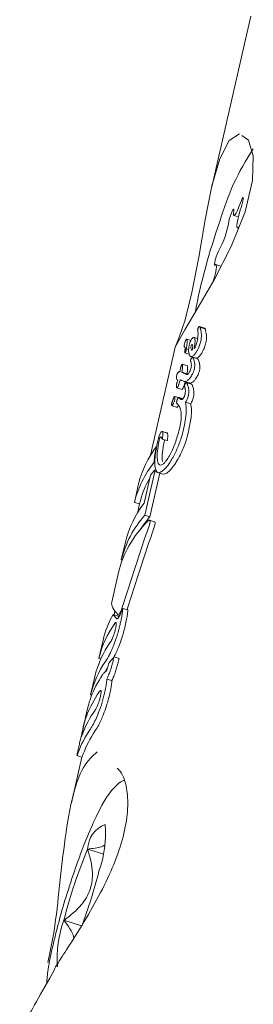
# Model space of a CAD drawing. Units: millimetres. Extents: x -6297 to 6553, y -4603 to 4461.
# Drawn here: x -3559 to -3551, y -512 to -474 of the extents above; entities that cross this region are included whole.
import ezdxf

# ---------------------------------------------------------------- set-up
doc = ezdxf.new("R2010")
doc.units = ezdxf.units.MM
doc.header["$LTSCALE"] = 1000
doc.layers.add('1 EQUIPMENT', color=7, linetype='Continuous', lineweight=18)

# ---------------------------------------------------------------- blocks, each defined once
blk = doc.blocks.new('GI 28-2001 BLOCK')
at = {"layer": '1 EQUIPMENT'}
for p, q in [((-3550.684, -473.978), (-3552.165, -480.489)), ((-3550.767, -478.708), (-3551.019, -478.535)), ((-3551.323, -481.586), (-3551.154, -481.639)), ((-3551.148, -482.03), (-3551.162, -482.038)), ((-3551.196, -482.057), (-3551.14, -482.074)), ((-3551.814, -483.516), (-3552.009, -483.455)), ((-3552.435, -485.878), (-3552.628, -485.817)), ((-3552.61, -485.848), (-3552.61, -485.849)), ((-3552.61, -485.848), (-3552.416, -485.909)), ((-3552.961, -486.351), (-3553.118, -486.302)), ((-3552.702, -486.276), (-3552.839, -486.233)), ((-3552.712, -486.336), (-3552.713, -486.341)), ((-3553.544, -486.554), (-3554.491, -490.718)), ((-3553.21, -486.597), (-3553.191, -486.602)), ((-3553.201, -486.597), (-3553.202, -486.597)), ((-3553.201, -486.597), (-3553.191, -486.6)), ((-3553.188, -486.82), (-3553.031, -486.869)), ((-3553.129, -486.662), (-3553.044, -486.689)), ((-3553.09, -487.314), (-3553.281, -487.254)), ((-3552.958, -486.964), (-3552.766, -487.024)), ((-3552.705, -487.051), (-3552.898, -486.991)), ((-3553.304, -487.56), (-3553.303, -487.555)), ((-3553.304, -487.56), (-3553.113, -487.62)), ((-3553.23, -487.598), (-3553.096, -487.64)), ((-3553.174, -487.622), (-3553.173, -487.622)), ((-3553.174, -487.622), (-3553.114, -487.64)), ((-3553.173, -487.622), (-3553.115, -487.64)), ((-3553.111, -487.615), (-3553.113, -487.62)), ((-3553.486, -487.843), (-3553.457, -487.852)), ((-3553.485, -487.843), (-3553.457, -487.852)), ((-3553.371, -487.853), (-3553.311, -487.872)), ((-3553.334, -487.865), (-3553.316, -487.87)), ((-3553.223, -487.908), (-3553.03, -487.968)), ((-3552.934, -488.02), (-3553.127, -487.959)), ((-3553.494, -488.154), (-3553.303, -488.214)), ((-3553.433, -488.525), (-3553.575, -488.48)), ((-3553.261, -488.566), (-3553.413, -488.518)), ((-3553.389, -488.545), (-3553.386, -488.549)), ((-3553.386, -488.549), (-3553.277, -488.583)), ((-3553.161, -488.7), (-3552.966, -488.761)), ((-3553.682, -488.838), (-3553.491, -488.898)), ((-3553.381, -488.893), (-3553.379, -488.896)), ((-3553.375, -488.894), (-3553.379, -488.896)), ((-3553.864, -489.874), (-3554.054, -489.815)), ((-3553.859, -489.877), (-3554.049, -489.817)), ((-3554.049, -490.109), (-3553.858, -490.169)), ((-3554.705, -493.009), (-3554.327, -491.345)), ((-3554.138, -491.409), (-3554.515, -493.068)), ((-3554.34, -491.295), (-3554.255, -491.322)), ((-3554.327, -491.345), (-3554.221, -491.378)), ((-3554.213, -491.386), (-3554.021, -491.446)), ((-3554.493, -491.485), (-3554.736, -492.555)), ((-3554.946, -491.819), (-3555.106, -492.521)), ((-3555.106, -492.521), (-3554.915, -492.581)), ((-3554.915, -492.581), (-3554.995, -492.934)), ((-3554.705, -493.009), (-3554.515, -493.068)), ((-3554.338, -493.26), (-3554.53, -493.2)), ((-3555.45, -494.036), (-3555.606, -494.719)), ((-3555.606, -494.719), (-3555.575, -494.728)), ((-3555.713, -495.191), (-3555.971, -496.325)), ((-3555.846, -496.675), (-3555.876, -496.808)), ((-3555.546, -496.564), (-3555.356, -496.624)), ((-3555.383, -496.595), (-3555.39, -496.613)), ((-3555.916, -496.796), (-3555.727, -496.855)), ((-3555.723, -496.813), (-3555.663, -496.832)), ((-3556.302, -497.781), (-3556.459, -498.47)), ((-3556.459, -498.47), (-3556.387, -498.493)), ((-3555.9, -498.487), (-3555.882, -498.411)), ((-3555.882, -498.411), (-3555.692, -498.47)), ((-3555.692, -498.47), (-3555.709, -498.546)), ((-3556.083, -498.647), (-3556.09, -498.681)), ((-3556.619, -499.172), (-3556.776, -499.865)), ((-3556.155, -499.257), (-3555.964, -499.317)), ((-3556.776, -499.865), (-3556.734, -499.878)), ((-3557.112, -501.342), (-3557.152, -501.515)), ((-3557.11, -502.232), (-3557.507, -503.982)), ((-3557.293, -502.174), (-3557.103, -502.234)), ((-3556.303, -505.926), (-3556.887, -505.742)), ((-3557.118, -508.667), (-3557.793, -508.455))]:
    blk.add_line(p, q, dxfattribs=at)
at = {"layer": '1 EQUIPMENT', "flags": 128}
for points in [[(-3551.104, -478.476), (-3551.499, -478.726), (-3551.859, -479.42), (-3552.156, -480.452), (-3552.41, -481.746), (-3552.655, -483.178), (-3552.917, -484.516), (-3553.183, -485.562), (-3553.416, -486.263), (-3553.547, -486.583), (-3553.485, -486.464), (-3553.187, -485.937), (-3552.696, -485.104), (-3552.079, -484.031), (-3551.43, -482.768), (-3550.896, -481.442), (-3550.611, -480.251), (-3550.586, -479.314), (-3550.767, -478.708), (-3550.767, -478.708)], [(-3551.038, -481.245), (-3551.004, -481.135), (-3550.978, -481.033), (-3550.964, -480.952), (-3550.964, -480.905), (-3550.978, -480.899), (-3551.004, -480.934), (-3551.038, -481.006), (-3551.076, -481.104)], [(-3551.076, -481.104), (-3551.133, -481.259), (-3551.19, -481.392), (-3551.241, -481.496), (-3551.284, -481.562), (-3551.317, -481.587), (-3551.336, -481.569), (-3551.341, -481.509), (-3551.331, -481.412)], [(-3551.162, -482.038), (-3551.193, -482.058), (-3551.21, -482.034), (-3551.213, -481.969), (-3551.202, -481.868), (-3551.176, -481.735), (-3551.139, -481.58), (-3551.092, -481.413), (-3551.038, -481.245)], [(-3551.331, -481.412), (-3551.327, -481.354), (-3551.338, -481.337), (-3551.361, -481.361), (-3551.393, -481.423), (-3551.43, -481.514), (-3551.466, -481.622), (-3551.497, -481.729), (-3551.516, -481.821)], [(-3551.896, -482.923), (-3551.926, -482.975), (-3551.962, -483.06), (-3551.999, -483.164), (-3552.032, -483.273), (-3552.054, -483.371), (-3552.064, -483.443), (-3552.06, -483.479), (-3552.043, -483.474)], [(-3552.043, -483.474), (-3552.012, -483.454), (-3551.994, -483.478), (-3551.991, -483.542), (-3552.003, -483.644), (-3552.028, -483.777), (-3552.066, -483.931), (-3552.109, -484.086)], [(-3556.154, -498.859), (-3556.208, -498.952), (-3556.225, -498.984)]]:
    blk.add_lwpolyline(points, dxfattribs=at)
at = {"layer": '1 EQUIPMENT'}
for centre, radius, start, end in [((-3542.351, -484.479), 9.872, 146.596, 164.3432), ((-3529.577, -489.736), 23.646, 160.4271, 169.1764), ((-3554.994, -481.238), 3.527, 331.4634, 350.4767), ((-3551.134, -492.747), 3.924, 143.3551, 166.3217), ((-3551.257, -493.463), 3.962, 141.4753, 166.2444), ((-3550.793, -494.304), 4.651, 139.6924, 142.6976), ((-3551.245, -493.447), 3.771, 150.0076, 166.7242), ((-3551.617, -494.972), 3.946, 142.2324, 166.277), ((-3551.69, -495.689), 4.034, 138.3634, 166.0888), ((-3551.174, -495.99), 4.438, 138.831, 146.9042), ((-3552.601, -498.665), 3.805, 150.5842, 166.5689), ((-3552.673, -499.385), 3.895, 144.8464, 166.4228), ((-3552.833, -500.087), 3.895, 144.8464, 166.4228), ((-3552.339, -501.619), 4.78, 137.8479, 141.5641), ((-3553.004, -500.774), 3.88, 145.6879, 166.4498), ((-3553.034, -501.348), 3.981, 145.6603, 159.6856), ((-3553.181, -502.048), 3.993, 144.8035, 160.0513), ((-3553.34, -502.746), 3.993, 144.8035, 160.0513), ((-3553.512, -503.429), 3.977, 145.7687, 159.8053), ((-3553.373, -503.46), 3.919, 145.707, 159.9478), ((-3555.866, -505.766), 1.021, 110.1857, 178.6812), ((-3560.589, -505.129), 4.383, 340.6006, 4.2109), ((-3539.066, -513.2), 19.318, 157.2927, 165.7826), ((-3576.313, -501.501), 20.498, 339.5288, 345.6389), ((-3553.659, -509.911), 4.383, 160.6006, 184.2109), ((-3558.005, -510.327), 0.141, 139.0001, 183.5995)]:
    blk.add_arc(centre, radius, start, end, dxfattribs=at)
for centre, major_axis, ratio, start_param, end_param in [((-3540.331, -491.567), (13.573, -4.332), 0.030831, 3.467914, 3.481074), ((-3540.396, -491.855), (13.575, -4.325), 0.027799, 3.460243, 3.47363), ((-3540.043, -490.299), (12.947, -6.509), 0.545915, 3.645803, 3.649088), ((-3540.043, -490.299), (12.765, -6.417), 0.545915, 3.648903, 3.652237), ((-3540.469, -492.176), (13.424, -4.952), 0.257169, 3.49922, 3.528614), ((-3541.054, -494.748), (13.18, -5.815), 0.450279, 3.48828, 3.494841), ((-3541.874, -498.354), (13.838, -3.168), 0.503364, 2.834958, 3.142324), ((-3543.283, -504.548), (11.628, 41.825), 0.323895, 1.39217, 1.468617), ((-3543.283, -504.548), (11.465, 41.236), 0.323895, 1.389747, 1.467305), ((-3542.444, -500.858), (13.521, -4.554), 0.122375, 3.154022, 3.374219), ((-3542.481, -501.023), (13.521, -4.554), 0.122377, 3.303638, 3.367567), ((-3542.481, -501.023), (13.331, -4.49), 0.122377, 3.303539, 3.318282)]:
    blk.add_ellipse(centre, major_axis=major_axis, ratio=ratio, start_param=start_param, end_param=end_param, dxfattribs=at)
for points, knots in [([(-3552.697, -485.98), (-3552.694, -486.009), (-3552.686, -486.071), (-3552.684, -486.184), (-3552.702, -486.285), (-3552.712, -486.336)], [0, 0, 0, 0, 0.310302, 0.647183, 1, 1, 1, 1]), ([(-3552.699, -485.917), (-3552.7, -485.923), (-3552.703, -485.94), (-3552.7, -485.958), (-3552.698, -485.973), (-3552.697, -485.98)], [0, 0, 0, 0, 0.229028, 0.612637, 1, 1, 1, 1]), ([(-3552.68, -485.865), (-3552.683, -485.87), (-3552.689, -485.882), (-3552.695, -485.9), (-3552.698, -485.912), (-3552.699, -485.917)], [0, 0, 0, 0, 0.3010253, 0.7042169, 1, 1, 1, 1]), ([(-3552.649, -485.824), (-3552.652, -485.827), (-3552.659, -485.834), (-3552.67, -485.847), (-3552.677, -485.86), (-3552.68, -485.865)], [0, 0, 0, 0, 0.316872, 0.720069, 1, 1, 1, 1]), ([(-3552.61, -485.849), (-3552.611, -485.842), (-3552.616, -485.825), (-3552.628, -485.814), (-3552.641, -485.818), (-3552.647, -485.823), (-3552.649, -485.824)], [0, 0, 0, 0, 0.2965644, 0.7259966, 0.9401008, 1, 1, 1, 1]), ([(-3552.598, -485.895), (-3552.599, -485.891), (-3552.601, -485.883), (-3552.605, -485.868), (-3552.608, -485.856), (-3552.61, -485.848)], [0, 0, 0, 0, 0.2572586, 0.5145178, 1, 1, 1, 1]), ([(-3552.564, -486.074), (-3552.567, -486.053), (-3552.572, -486.009), (-3552.584, -485.95), (-3552.593, -485.913), (-3552.598, -485.895)], [0, 0, 0, 0, 0.326626, 0.662919, 1, 1, 1, 1]), ([(-3552.584, -486.371), (-3552.576, -486.331), (-3552.561, -486.262), (-3552.554, -486.159), (-3552.56, -486.107), (-3552.564, -486.074)], [0, 0, 0, 0, 0.3384576, 0.5803367, 1, 1, 1, 1]), ([(-3552.435, -485.88), (-3552.433, -485.88), (-3552.423, -485.882), (-3552.419, -485.898), (-3552.416, -485.909)], [0, 0, 0, 0, 0.2497087, 1, 1, 1, 1]), ([(-3552.416, -485.909), (-3552.415, -485.913), (-3552.414, -485.921), (-3552.41, -485.937), (-3552.407, -485.948), (-3552.405, -485.956)], [0, 0, 0, 0, 0.2572, 0.5144, 1, 1, 1, 1]), ([(-3552.405, -485.956), (-3552.4, -485.973), (-3552.39, -486.009), (-3552.378, -486.069), (-3552.373, -486.113), (-3552.37, -486.135)], [0, 0, 0, 0, 0.326482, 0.66276, 1, 1, 1, 1]), ([(-3552.37, -486.135), (-3552.366, -486.161), (-3552.358, -486.226), (-3552.367, -486.332), (-3552.385, -486.411), (-3552.389, -486.432)], [0, 0, 0, 0, 0.337759, 0.824279, 1, 1, 1, 1]), ([(-3553.208, -486.488), (-3553.212, -486.511), (-3553.22, -486.548), (-3553.221, -486.584), (-3553.214, -486.597), (-3553.206, -486.597), (-3553.202, -486.597)], [0, 0, 0, 0, 0.367707, 0.584572, 0.802456, 1, 1, 1, 1]), ([(-3553.175, -486.385), (-3553.179, -486.395), (-3553.187, -486.414), (-3553.198, -486.449), (-3553.204, -486.473), (-3553.208, -486.488)], [0, 0, 0, 0, 0.278836, 0.53999, 1, 1, 1, 1]), ([(-3553.137, -486.312), (-3553.14, -486.316), (-3553.148, -486.327), (-3553.162, -486.353), (-3553.171, -486.374), (-3553.175, -486.385)], [0, 0, 0, 0, 0.278311, 0.630494, 1, 1, 1, 1]), ([(-3553.129, -486.662), (-3553.124, -486.624), (-3553.114, -486.55), (-3553.105, -486.454), (-3553.101, -486.373), (-3553.104, -486.322), (-3553.115, -486.301), (-3553.125, -486.3), (-3553.134, -486.309), (-3553.137, -486.312)], [0, 0, 0, 0, 0.22791, 0.455796, 0.628975, 0.815272, 0.890179, 0.965949, 1, 1, 1, 1]), ([(-3553.024, -486.516), (-3553.032, -486.561), (-3553.047, -486.65), (-3553.047, -486.768), (-3553.035, -486.83), (-3553.028, -486.867)], [0, 0, 0, 0, 0.294816, 0.583652, 1, 1, 1, 1]), ([(-3552.97, -486.367), (-3552.976, -486.38), (-3552.992, -486.414), (-3553.011, -486.467), (-3553.02, -486.502), (-3553.024, -486.516)], [0, 0, 0, 0, 0.268961, 0.701937, 1, 1, 1, 1]), ([(-3552.899, -486.26), (-3552.905, -486.267), (-3552.921, -486.283), (-3552.946, -486.32), (-3552.963, -486.353), (-3552.97, -486.367)], [0, 0, 0, 0, 0.258812, 0.685463, 1, 1, 1, 1]), ([(-3552.931, -486.518), (-3552.931, -486.518), (-3552.934, -486.522), (-3552.939, -486.528), (-3552.944, -486.535), (-3552.948, -486.542), (-3552.95, -486.546), (-3552.952, -486.554), (-3552.956, -486.578), (-3552.962, -486.627), (-3552.954, -486.687), (-3552.932, -486.716), (-3552.911, -486.722), (-3552.907, -486.723)], [0, 0, 0, 0, 0.008627, 0.04303, 0.069274, 0.080489, 0.091823, 0.101746, 0.137912, 0.284022, 0.525604, 0.90447, 1, 1, 1, 1]), ([(-3552.907, -486.723), (-3552.902, -486.687), (-3552.891, -486.616), (-3552.888, -486.543), (-3552.898, -486.51), (-3552.911, -486.503), (-3552.924, -486.513), (-3552.931, -486.518)], [0, 0, 0, 0, 0.326189, 0.654599, 0.775466, 0.897533, 1, 1, 1, 1]), ([(-3552.832, -486.665), (-3552.821, -486.59), (-3552.8, -486.44), (-3552.799, -486.288), (-3552.829, -486.23), (-3552.862, -486.229), (-3552.889, -486.252), (-3552.899, -486.26)], [0, 0, 0, 0, 0.3275406, 0.6581991, 0.7861677, 0.9152078, 1, 1, 1, 1]), ([(-3552.713, -486.341), (-3552.72, -486.37), (-3552.735, -486.436), (-3552.765, -486.529), (-3552.8, -486.612), (-3552.822, -486.648), (-3552.832, -486.665)], [0, 0, 0, 0, 0.277636, 0.637638, 0.826593, 1, 1, 1, 1]), ([(-3552.723, -486.737), (-3552.706, -486.704), (-3552.664, -486.622), (-3552.615, -486.493), (-3552.593, -486.409), (-3552.584, -486.371)], [0, 0, 0, 0, 0.276217, 0.681152, 1, 1, 1, 1]), ([(-3552.389, -486.432), (-3552.397, -486.464), (-3552.418, -486.548), (-3552.466, -486.677), (-3552.511, -486.764), (-3552.529, -486.798)], [0, 0, 0, 0, 0.275098, 0.713908, 1, 1, 1, 1]), ([(-3553.201, -486.597), (-3553.197, -486.597), (-3553.187, -486.596), (-3553.178, -486.615), (-3553.178, -486.65), (-3553.18, -486.677), (-3553.181, -486.684)], [0, 0, 0, 0, 0.2024406, 0.4731296, 0.8596145, 1, 1, 1, 1]), ([(-3553.189, -486.756), (-3553.19, -486.766), (-3553.192, -486.786), (-3553.193, -486.808), (-3553.19, -486.819), (-3553.186, -486.821), (-3553.181, -486.817), (-3553.179, -486.815)], [0, 0, 0, 0, 0.3010199, 0.6120019, 0.7479169, 0.8852992, 1, 1, 1, 1]), ([(-3553.181, -486.684), (-3553.182, -486.69), (-3553.183, -486.702), (-3553.186, -486.726), (-3553.188, -486.744), (-3553.189, -486.756)], [0, 0, 0, 0, 0.25, 0.5, 1, 1, 1, 1]), ([(-3553.179, -486.815), (-3553.178, -486.813), (-3553.174, -486.809), (-3553.167, -486.797), (-3553.163, -486.787), (-3553.16, -486.781)], [0, 0, 0, 0, 0.248602, 0.566484, 1, 1, 1, 1]), ([(-3553.16, -486.781), (-3553.158, -486.776), (-3553.154, -486.766), (-3553.146, -486.743), (-3553.142, -486.726), (-3553.139, -486.714)], [0, 0, 0, 0, 0.190515, 0.440825, 1, 1, 1, 1]), ([(-3553.139, -486.714), (-3553.138, -486.708), (-3553.136, -486.697), (-3553.132, -486.68), (-3553.13, -486.668), (-3553.129, -486.662)], [0, 0, 0, 0, 0.3035, 0.606978, 1, 1, 1, 1]), ([(-3553.028, -486.867), (-3553.02, -486.889), (-3552.999, -486.946), (-3552.95, -486.985), (-3552.889, -486.947), (-3552.87, -486.934)], [0, 0, 0, 0, 0.293215, 0.76886, 1, 1, 1, 1]), ([(-3552.87, -486.934), (-3552.858, -486.923), (-3552.826, -486.893), (-3552.774, -486.825), (-3552.739, -486.763), (-3552.723, -486.737)], [0, 0, 0, 0, 0.257826, 0.684758, 1, 1, 1, 1]), ([(-3552.529, -486.798), (-3552.542, -486.819), (-3552.575, -486.877), (-3552.627, -486.948), (-3552.662, -486.981), (-3552.676, -486.994)], [0, 0, 0, 0, 0.257457, 0.697425, 1, 1, 1, 1]), ([(-3553.291, -487.259), (-3553.294, -487.263), (-3553.301, -487.271), (-3553.312, -487.287), (-3553.319, -487.301), (-3553.322, -487.307)], [0, 0, 0, 0, 0.324842, 0.7476377, 1, 1, 1, 1]), ([(-3553.303, -487.555), (-3553.294, -487.508), (-3553.279, -487.426), (-3553.271, -487.325), (-3553.275, -487.281), (-3553.277, -487.258)], [0, 0, 0, 0, 0.395972, 0.693412, 1, 1, 1, 1]), ([(-3553.277, -487.258), (-3553.278, -487.257), (-3553.28, -487.253), (-3553.284, -487.253), (-3553.289, -487.258), (-3553.291, -487.259)], [0, 0, 0, 0, 0.284433, 0.725437, 1, 1, 1, 1]), ([(-3552.97, -487.102), (-3552.971, -487.107), (-3552.974, -487.125), (-3552.969, -487.143), (-3552.965, -487.157), (-3552.963, -487.164)], [0, 0, 0, 0, 0.1738683, 0.56772, 1, 1, 1, 1]), ([(-3552.948, -487.043), (-3552.95, -487.048), (-3552.957, -487.061), (-3552.965, -487.082), (-3552.969, -487.096), (-3552.97, -487.102)], [0, 0, 0, 0, 0.259599, 0.682163, 1, 1, 1, 1]), ([(-3552.963, -487.164), (-3552.957, -487.182), (-3552.947, -487.217), (-3552.938, -487.275), (-3552.939, -487.329), (-3552.945, -487.363), (-3552.947, -487.372)], [0, 0, 0, 0, 0.3429938, 0.6612265, 0.9165874, 1, 1, 1, 1]), ([(-3552.914, -486.996), (-3552.916, -486.999), (-3552.924, -487.006), (-3552.936, -487.022), (-3552.945, -487.037), (-3552.948, -487.043)], [0, 0, 0, 0, 0.262714, 0.70953, 1, 1, 1, 1]), ([(-3552.88, -487.01), (-3552.883, -487.005), (-3552.888, -486.997), (-3552.896, -486.991), (-3552.904, -486.989), (-3552.911, -486.994), (-3552.914, -486.996)], [0, 0, 0, 0, 0.380383, 0.616537, 0.854132, 1, 1, 1, 1]), ([(-3552.824, -487.428), (-3552.819, -487.386), (-3552.805, -487.283), (-3552.823, -487.179), (-3552.846, -487.08), (-3552.868, -487.033), (-3552.88, -487.01)], [0, 0, 0, 0, 0.209749, 0.507648, 0.752701, 1, 1, 1, 1]), ([(-3552.676, -486.994), (-3552.697, -487.009), (-3552.733, -487.034), (-3552.754, -487.022), (-3552.763, -487.017)], [0, 0, 0, 0, 0.582159, 1, 1, 1, 1]), ([(-3552.705, -487.053), (-3552.703, -487.053), (-3552.695, -487.055), (-3552.69, -487.064), (-3552.686, -487.07)], [0, 0, 0, 0, 0.278339, 1, 1, 1, 1]), ([(-3552.686, -487.07), (-3552.669, -487.114), (-3552.634, -487.201), (-3552.607, -487.339), (-3552.625, -487.458), (-3552.629, -487.489)], [0, 0, 0, 0, 0.424506, 0.848888, 1, 1, 1, 1]), ([(-3553.495, -487.675), (-3553.499, -487.699), (-3553.509, -487.765), (-3553.506, -487.827), (-3553.49, -487.839), (-3553.485, -487.843)], [0, 0, 0, 0, 0.289382, 0.773519, 1, 1, 1, 1]), ([(-3553.479, -487.627), (-3553.481, -487.631), (-3553.485, -487.642), (-3553.491, -487.659), (-3553.494, -487.67), (-3553.495, -487.675)], [0, 0, 0, 0, 0.260196, 0.673986, 1, 1, 1, 1]), ([(-3553.444, -487.572), (-3553.447, -487.575), (-3553.453, -487.582), (-3553.463, -487.596), (-3553.472, -487.612), (-3553.478, -487.624), (-3553.479, -487.627)], [0, 0, 0, 0, 0.271815, 0.525216, 0.867632, 1, 1, 1, 1]), ([(-3553.375, -487.532), (-3553.381, -487.533), (-3553.394, -487.533), (-3553.416, -487.543), (-3553.435, -487.562), (-3553.444, -487.572)], [0, 0, 0, 0, 0.309417, 0.648721, 1, 1, 1, 1]), ([(-3553.355, -487.432), (-3553.357, -487.443), (-3553.361, -487.465), (-3553.368, -487.498), (-3553.373, -487.521), (-3553.375, -487.532)], [0, 0, 0, 0, 0.323634, 0.661801, 1, 1, 1, 1]), ([(-3553.34, -487.36), (-3553.341, -487.367), (-3553.345, -487.382), (-3553.35, -487.406), (-3553.353, -487.422), (-3553.355, -487.432)], [0, 0, 0, 0, 0.2916096, 0.5831608, 1, 1, 1, 1]), ([(-3553.322, -487.307), (-3553.324, -487.312), (-3553.33, -487.325), (-3553.336, -487.343), (-3553.339, -487.355), (-3553.34, -487.36)], [0, 0, 0, 0, 0.30383, 0.713116, 1, 1, 1, 1]), ([(-3553.283, -487.57), (-3553.285, -487.569), (-3553.289, -487.568), (-3553.296, -487.564), (-3553.301, -487.562), (-3553.304, -487.56)], [0, 0, 0, 0, 0.266172, 0.532345, 1, 1, 1, 1]), ([(-3553.23, -487.598), (-3553.235, -487.595), (-3553.244, -487.589), (-3553.261, -487.58), (-3553.275, -487.574), (-3553.283, -487.57)], [0, 0, 0, 0, 0.2595037, 0.5190005, 1, 1, 1, 1]), ([(-3553.077, -487.633), (-3553.085, -487.636), (-3553.109, -487.647), (-3553.14, -487.639), (-3553.162, -487.628), (-3553.173, -487.622)], [0, 0, 0, 0, 0.188257, 0.591426, 1, 1, 1, 1]), ([(-3553.113, -487.62), (-3553.111, -487.621), (-3553.107, -487.623), (-3553.1, -487.626), (-3553.095, -487.629), (-3553.092, -487.63)], [0, 0, 0, 0, 0.266113, 0.532223, 1, 1, 1, 1]), ([(-3553.086, -487.318), (-3553.084, -487.337), (-3553.079, -487.382), (-3553.087, -487.484), (-3553.103, -487.571), (-3553.111, -487.615)], [0, 0, 0, 0, 0.2641638, 0.6259501, 1, 1, 1, 1]), ([(-3553.09, -487.314), (-3553.09, -487.314), (-3553.088, -487.314), (-3553.087, -487.316), (-3553.086, -487.318)], [0, 0, 0, 0, 0.185368, 1, 1, 1, 1]), ([(-3553.008, -487.542), (-3553.015, -487.554), (-3553.031, -487.581), (-3553.055, -487.612), (-3553.07, -487.626), (-3553.077, -487.633)], [0, 0, 0, 0, 0.288109, 0.688769, 1, 1, 1, 1]), ([(-3553.069, -487.859), (-3553.056, -487.847), (-3553.021, -487.816), (-3552.967, -487.749), (-3552.931, -487.688), (-3552.918, -487.664)], [0, 0, 0, 0, 0.274299, 0.728506, 1, 1, 1, 1]), ([(-3552.947, -487.372), (-3552.951, -487.388), (-3552.961, -487.429), (-3552.982, -487.489), (-3553.002, -487.529), (-3553.008, -487.542)], [0, 0, 0, 0, 0.296358, 0.767901, 1, 1, 1, 1]), ([(-3552.918, -487.664), (-3552.907, -487.644), (-3552.879, -487.59), (-3552.845, -487.507), (-3552.83, -487.451), (-3552.824, -487.428)], [0, 0, 0, 0, 0.267484, 0.696174, 1, 1, 1, 1]), ([(-3552.629, -487.489), (-3552.635, -487.509), (-3552.648, -487.562), (-3552.681, -487.645), (-3552.711, -487.702), (-3552.723, -487.725)], [0, 0, 0, 0, 0.267593, 0.690397, 1, 1, 1, 1]), ([(-3553.502, -488.008), (-3553.505, -488.027), (-3553.513, -488.082), (-3553.509, -488.128), (-3553.499, -488.153), (-3553.491, -488.157), (-3553.483, -488.15), (-3553.48, -488.148)], [0, 0, 0, 0, 0.227797, 0.674699, 0.806506, 0.939678, 1, 1, 1, 1]), ([(-3553.47, -487.898), (-3553.476, -487.917), (-3553.484, -487.945), (-3553.495, -487.982), (-3553.5, -487.999), (-3553.502, -488.008)], [0, 0, 0, 0, 0.499554, 0.749433, 1, 1, 1, 1]), ([(-3553.485, -487.843), (-3553.484, -487.843), (-3553.481, -487.843), (-3553.475, -487.844), (-3553.465, -487.845), (-3553.458, -487.845), (-3553.455, -487.846)], [0, 0, 0, 0, 0.062486, 0.311061, 0.65553, 1, 1, 1, 1]), ([(-3553.48, -488.148), (-3553.475, -488.142), (-3553.465, -488.131), (-3553.448, -488.103), (-3553.431, -488.065), (-3553.4, -487.978), (-3553.384, -487.908), (-3553.371, -487.853)], [0, 0, 0, 0, 0.1075375, 0.2162601, 0.3094338, 0.4607576, 1, 1, 1, 1]), ([(-3553.455, -487.846), (-3553.456, -487.85), (-3553.459, -487.859), (-3553.464, -487.877), (-3553.468, -487.89), (-3553.47, -487.898)], [0, 0, 0, 0, 0.2594191, 0.5188382, 1, 1, 1, 1]), ([(-3553.371, -487.853), (-3553.368, -487.854), (-3553.362, -487.855), (-3553.352, -487.858), (-3553.345, -487.861), (-3553.341, -487.862)], [0, 0, 0, 0, 0.288645, 0.577288, 1, 1, 1, 1]), ([(-3553.341, -487.862), (-3553.339, -487.863), (-3553.335, -487.864), (-3553.33, -487.866), (-3553.327, -487.866), (-3553.325, -487.866)], [0, 0, 0, 0, 0.389652, 0.694677, 1, 1, 1, 1]), ([(-3553.18, -487.913), (-3553.188, -487.948), (-3553.203, -488.008), (-3553.225, -488.083), (-3553.244, -488.134), (-3553.259, -488.166), (-3553.275, -488.191), (-3553.284, -488.202), (-3553.289, -488.208)], [0, 0, 0, 0, 0.345334, 0.591965, 0.703475, 0.798457, 0.893719, 1, 1, 1, 1]), ([(-3553.269, -487.89), (-3553.252, -487.897), (-3553.221, -487.911), (-3553.164, -487.92), (-3553.109, -487.892), (-3553.073, -487.863), (-3553.069, -487.859)], [0, 0, 0, 0, 0.329229, 0.60551, 0.952921, 1, 1, 1, 1]), ([(-3553.18, -488.012), (-3553.183, -488.018), (-3553.189, -488.03), (-3553.196, -488.048), (-3553.198, -488.06), (-3553.2, -488.065)], [0, 0, 0, 0, 0.30391, 0.709425, 1, 1, 1, 1]), ([(-3553.145, -487.966), (-3553.148, -487.969), (-3553.157, -487.977), (-3553.169, -487.992), (-3553.178, -488.007), (-3553.18, -488.012)], [0, 0, 0, 0, 0.292342, 0.749812, 1, 1, 1, 1]), ([(-3553.095, -488.015), (-3553.1, -488.001), (-3553.108, -487.979), (-3553.121, -487.961), (-3553.132, -487.957), (-3553.141, -487.963), (-3553.145, -487.966)], [0, 0, 0, 0, 0.476072, 0.723991, 0.877063, 1, 1, 1, 1]), ([(-3553.055, -488.442), (-3553.046, -488.386), (-3553.03, -488.282), (-3553.048, -488.155), (-3553.071, -488.088), (-3553.085, -488.046)], [0, 0, 0, 0, 0.310734, 0.566622, 1, 1, 1, 1]), ([(-3552.876, -487.92), (-3552.905, -487.941), (-3552.958, -487.979), (-3553.004, -487.977), (-3553.024, -487.969), (-3553.029, -487.967)], [0, 0, 0, 0, 0.470112, 0.851906, 1, 1, 1, 1]), ([(-3552.935, -488.022), (-3552.932, -488.023), (-3552.915, -488.029), (-3552.908, -488.055), (-3552.902, -488.076)], [0, 0, 0, 0, 0.178804, 1, 1, 1, 1]), ([(-3552.723, -487.725), (-3552.737, -487.749), (-3552.772, -487.807), (-3552.825, -487.874), (-3552.86, -487.906), (-3552.876, -487.92)], [0, 0, 0, 0, 0.275292, 0.685392, 1, 1, 1, 1]), ([(-3553.289, -488.208), (-3553.293, -488.211), (-3553.299, -488.216), (-3553.302, -488.214), (-3553.303, -488.213)], [0, 0, 0, 0, 0.66251, 1, 1, 1, 1]), ([(-3553.179, -488.39), (-3553.181, -488.401), (-3553.189, -488.43), (-3553.203, -488.472), (-3553.217, -488.5), (-3553.222, -488.51)], [0, 0, 0, 0, 0.298583, 0.749097, 1, 1, 1, 1]), ([(-3553.2, -488.065), (-3553.201, -488.071), (-3553.204, -488.087), (-3553.201, -488.102), (-3553.198, -488.111), (-3553.196, -488.115)], [0, 0, 0, 0, 0.258788, 0.629798, 1, 1, 1, 1]), ([(-3553.196, -488.115), (-3553.194, -488.12), (-3553.191, -488.13), (-3553.186, -488.146), (-3553.184, -488.158), (-3553.182, -488.163)], [0, 0, 0, 0, 0.334356, 0.667051, 1, 1, 1, 1]), ([(-3553.182, -488.163), (-3553.178, -488.182), (-3553.17, -488.219), (-3553.162, -488.287), (-3553.173, -488.355), (-3553.179, -488.39)], [0, 0, 0, 0, 0.314386, 0.646734, 1, 1, 1, 1]), ([(-3552.891, -488.107), (-3552.881, -488.136), (-3552.859, -488.198), (-3552.839, -488.307), (-3552.843, -488.418), (-3552.857, -488.488), (-3552.86, -488.503)], [0, 0, 0, 0, 0.303265, 0.638461, 0.917491, 1, 1, 1, 1]), ([(-3553.692, -488.773), (-3553.693, -488.794), (-3553.694, -488.822), (-3553.685, -488.839), (-3553.676, -488.839), (-3553.666, -488.83), (-3553.655, -488.814), (-3553.641, -488.792), (-3553.63, -488.769), (-3553.625, -488.759)], [0, 0, 0, 0, 0.350104, 0.474257, 0.599602, 0.694177, 0.740862, 0.877278, 1, 1, 1, 1]), ([(-3553.659, -488.655), (-3553.663, -488.663), (-3553.672, -488.684), (-3553.682, -488.719), (-3553.69, -488.75), (-3553.691, -488.766), (-3553.692, -488.773)], [0, 0, 0, 0, 0.204369, 0.495103, 0.799297, 1, 1, 1, 1]), ([(-3553.637, -488.606), (-3553.639, -488.61), (-3553.643, -488.619), (-3553.65, -488.635), (-3553.655, -488.647), (-3553.659, -488.655)], [0, 0, 0, 0, 0.264221, 0.528394, 1, 1, 1, 1]), ([(-3553.619, -488.555), (-3553.62, -488.56), (-3553.624, -488.57), (-3553.629, -488.587), (-3553.634, -488.599), (-3553.637, -488.606)], [0, 0, 0, 0, 0.302228, 0.604944, 1, 1, 1, 1]), ([(-3553.625, -488.759), (-3553.619, -488.746), (-3553.604, -488.712), (-3553.586, -488.66), (-3553.577, -488.626), (-3553.574, -488.612)], [0, 0, 0, 0, 0.268126, 0.697963, 1, 1, 1, 1]), ([(-3553.569, -488.488), (-3553.571, -488.484), (-3553.574, -488.479), (-3553.582, -488.481), (-3553.59, -488.489), (-3553.598, -488.502), (-3553.607, -488.52), (-3553.613, -488.538), (-3553.617, -488.55), (-3553.619, -488.555)], [0, 0, 0, 0, 0.249972, 0.385946, 0.523412, 0.643501, 0.747515, 0.898278, 1, 1, 1, 1]), ([(-3553.574, -488.612), (-3553.57, -488.595), (-3553.562, -488.554), (-3553.561, -488.512), (-3553.567, -488.494), (-3553.569, -488.488)], [0, 0, 0, 0, 0.29644, 0.744054, 1, 1, 1, 1]), ([(-3553.493, -488.651), (-3553.497, -488.672), (-3553.505, -488.707), (-3553.5, -488.736), (-3553.493, -488.742), (-3553.49, -488.746)], [0, 0, 0, 0, 0.428177, 0.718918, 1, 1, 1, 1]), ([(-3553.467, -488.578), (-3553.47, -488.585), (-3553.478, -488.602), (-3553.487, -488.628), (-3553.491, -488.644), (-3553.493, -488.651)], [0, 0, 0, 0, 0.299531, 0.701263, 1, 1, 1, 1]), ([(-3553.433, -488.527), (-3553.436, -488.53), (-3553.443, -488.538), (-3553.455, -488.555), (-3553.464, -488.571), (-3553.467, -488.578)], [0, 0, 0, 0, 0.259082, 0.698327, 1, 1, 1, 1]), ([(-3553.389, -488.545), (-3553.393, -488.539), (-3553.399, -488.529), (-3553.41, -488.518), (-3553.42, -488.516), (-3553.429, -488.524), (-3553.433, -488.527)], [0, 0, 0, 0, 0.3661034, 0.6047154, 0.845263, 1, 1, 1, 1]), ([(-3553.282, -488.588), (-3553.291, -488.593), (-3553.328, -488.613), (-3553.357, -488.582), (-3553.378, -488.558), (-3553.386, -488.549)], [0, 0, 0, 0, 0.183927, 0.710292, 1, 1, 1, 1]), ([(-3553.222, -488.51), (-3553.228, -488.52), (-3553.242, -488.544), (-3553.263, -488.57), (-3553.276, -488.583), (-3553.282, -488.588)], [0, 0, 0, 0, 0.290622, 0.702855, 1, 1, 1, 1]), ([(-3553.242, -489.756), (-3553.217, -489.637), (-3553.168, -489.399), (-3553.121, -489.016), (-3553.146, -488.818), (-3553.161, -488.7)], [0, 0, 0, 0, 0.287276, 0.574779, 1, 1, 1, 1]), ([(-3553.161, -488.7), (-3553.15, -488.682), (-3553.125, -488.64), (-3553.088, -488.56), (-3553.066, -488.491), (-3553.057, -488.452), (-3553.055, -488.442)], [0, 0, 0, 0, 0.2270397, 0.5199337, 0.8861273, 1, 1, 1, 1]), ([(-3552.966, -488.761), (-3552.954, -488.837), (-3552.929, -488.983), (-3552.952, -489.342), (-3553.01, -489.635), (-3553.047, -489.818)], [0, 0, 0, 0, 0.289126, 0.556511, 1, 1, 1, 1]), ([(-3552.86, -488.503), (-3552.871, -488.542), (-3552.888, -488.607), (-3552.929, -488.698), (-3552.955, -488.741), (-3552.966, -488.761)], [0, 0, 0, 0, 0.457872, 0.755608, 1, 1, 1, 1]), ([(-3553.434, -488.819), (-3553.441, -488.833), (-3553.451, -488.853), (-3553.464, -488.873), (-3553.473, -488.887), (-3553.482, -488.896), (-3553.489, -488.9), (-3553.491, -488.898), (-3553.491, -488.897)], [0, 0, 0, 0, 0.346206, 0.464843, 0.583587, 0.784367, 0.976748, 1, 1, 1, 1]), ([(-3553.375, -488.894), (-3553.357, -488.951), (-3553.313, -489.085), (-3553.329, -489.391), (-3553.379, -489.634), (-3553.398, -489.724)], [0, 0, 0, 0, 0.31828, 0.746252, 1, 1, 1, 1]), ([(-3554.089, -489.838), (-3554.093, -489.844), (-3554.106, -489.861), (-3554.126, -489.899), (-3554.141, -489.933), (-3554.147, -489.947)], [0, 0, 0, 0, 0.264141, 0.684548, 1, 1, 1, 1]), ([(-3554.05, -489.817), (-3554.052, -489.816), (-3554.058, -489.812), (-3554.071, -489.818), (-3554.084, -489.833), (-3554.089, -489.838)], [0, 0, 0, 0, 0.2016174, 0.743448, 1, 1, 1, 1]), ([(-3554.029, -489.917), (-3554.029, -489.901), (-3554.03, -489.87), (-3554.034, -489.831), (-3554.045, -489.822), (-3554.05, -489.817)], [0, 0, 0, 0, 0.327771, 0.656662, 1, 1, 1, 1]), ([(-3554.04, -490.079), (-3554.037, -490.059), (-3554.032, -490.018), (-3554.029, -489.965), (-3554.029, -489.933), (-3554.029, -489.917)], [0, 0, 0, 0, 0.336941, 0.667687, 1, 1, 1, 1]), ([(-3553.86, -489.876), (-3553.855, -489.881), (-3553.845, -489.89), (-3553.84, -489.929), (-3553.839, -489.96), (-3553.839, -489.976)], [0, 0, 0, 0, 0.331758, 0.662499, 1, 1, 1, 1]), ([(-3553.398, -489.724), (-3553.422, -489.82), (-3553.465, -489.994), (-3553.568, -490.302), (-3553.665, -490.539), (-3553.737, -490.678), (-3553.746, -490.696)], [0, 0, 0, 0, 0.308144, 0.560729, 0.940721, 1, 1, 1, 1]), ([(-3553.637, -490.797), (-3553.586, -490.699), (-3553.463, -490.46), (-3553.328, -490.095), (-3553.268, -489.858), (-3553.242, -489.756)], [0, 0, 0, 0, 0.286519, 0.693413, 1, 1, 1, 1]), ([(-3553.047, -489.818), (-3553.07, -489.912), (-3553.132, -490.156), (-3553.268, -490.522), (-3553.396, -490.767), (-3553.443, -490.858)], [0, 0, 0, 0, 0.284546, 0.735071, 1, 1, 1, 1]), ([(-3554.221, -490.193), (-3554.245, -490.305), (-3554.291, -490.53), (-3554.332, -490.862), (-3554.328, -491.04), (-3554.326, -491.147)], [0, 0, 0, 0, 0.28574, 0.570527, 1, 1, 1, 1]), ([(-3554.2, -491.038), (-3554.216, -490.972), (-3554.246, -490.851), (-3554.237, -490.559), (-3554.194, -490.307), (-3554.17, -490.165)], [0, 0, 0, 0, 0.343013, 0.630763, 1, 1, 1, 1]), ([(-3554.147, -489.947), (-3554.157, -489.974), (-3554.181, -490.037), (-3554.204, -490.121), (-3554.217, -490.173), (-3554.221, -490.193)], [0, 0, 0, 0, 0.313261, 0.747902, 1, 1, 1, 1]), ([(-3554.17, -490.165), (-3554.166, -490.147), (-3554.16, -490.12), (-3554.15, -490.085), (-3554.143, -490.064), (-3554.139, -490.053), (-3554.138, -490.05)], [0, 0, 0, 0, 0.481699, 0.732941, 0.922687, 1, 1, 1, 1]), ([(-3554.138, -490.05), (-3554.137, -490.048), (-3554.135, -490.045), (-3554.132, -490.039), (-3554.131, -490.037), (-3554.129, -490.036)], [0, 0, 0, 0, 0.2507344, 0.5856649, 1, 1, 1, 1]), ([(-3554.129, -490.036), (-3554.127, -490.032), (-3554.122, -490.027), (-3554.117, -490.025), (-3554.114, -490.024), (-3554.113, -490.025), (-3554.112, -490.025)], [0, 0, 0, 0, 0.393814, 0.692926, 0.845925, 1, 1, 1, 1]), ([(-3554.112, -490.025), (-3554.101, -490.032), (-3554.082, -490.043), (-3554.066, -490.084), (-3554.054, -490.101), (-3554.047, -490.109)], [0, 0, 0, 0, 0.441166, 0.720609, 1, 1, 1, 1]), ([(-3553.98, -490.224), (-3554.003, -490.358), (-3554.046, -490.614), (-3554.059, -490.853), (-3554.039, -490.94), (-3554.034, -490.964)], [0, 0, 0, 0, 0.443749, 0.849878, 1, 1, 1, 1]), ([(-3554.047, -490.109), (-3554.047, -490.109), (-3554.047, -490.109), (-3554.047, -490.109), (-3554.046, -490.108), (-3554.046, -490.107), (-3554.045, -490.104), (-3554.042, -490.095), (-3554.041, -490.087), (-3554.04, -490.08), (-3554.04, -490.079)], [0, 0, 0, 0, 0.025595, 0.047338, 0.069138, 0.096886, 0.145519, 0.29701, 0.915122, 1, 1, 1, 1]), ([(-3553.958, -490.138), (-3553.961, -490.151), (-3553.97, -490.181), (-3553.977, -490.208), (-3553.98, -490.224)], [0, 0, 0, 0, 0.419189, 1, 1, 1, 1]), ([(-3553.85, -490.139), (-3553.85, -490.143), (-3553.851, -490.15), (-3553.853, -490.158), (-3553.854, -490.162), (-3553.855, -490.165), (-3553.856, -490.167), (-3553.856, -490.168), (-3553.857, -490.168), (-3553.857, -490.169), (-3553.857, -490.169), (-3553.857, -490.169), (-3553.857, -490.169)], [0, 0, 0, 0, 0.439716, 0.673, 0.763409, 0.854532, 0.890148, 0.926088, 0.947656, 0.969289, 0.996439, 1, 1, 1, 1]), ([(-3553.839, -489.976), (-3553.839, -489.993), (-3553.839, -490.025), (-3553.842, -490.078), (-3553.847, -490.119), (-3553.85, -490.139)], [0, 0, 0, 0, 0.335541, 0.666524, 1, 1, 1, 1]), ([(-3554.357, -490.995), (-3554.355, -490.951), (-3554.35, -490.862), (-3554.329, -490.673), (-3554.301, -490.51), (-3554.282, -490.405)], [0, 0, 0, 0, 0.2602611, 0.5205343, 1, 1, 1, 1]), ([(-3553.98, -491.03), (-3554.012, -491.055), (-3554.087, -491.116), (-3554.158, -491.106), (-3554.187, -491.058), (-3554.2, -491.038)], [0, 0, 0, 0, 0.297111, 0.698638, 1, 1, 1, 1]), ([(-3553.989, -491.283), (-3553.96, -491.254), (-3553.886, -491.181), (-3553.762, -491.013), (-3553.675, -490.863), (-3553.637, -490.797)], [0, 0, 0, 0, 0.262547, 0.67839, 1, 1, 1, 1]), ([(-3553.746, -490.696), (-3553.767, -490.733), (-3553.819, -490.828), (-3553.902, -490.949), (-3553.956, -491.005), (-3553.98, -491.03)], [0, 0, 0, 0, 0.260905, 0.672994, 1, 1, 1, 1]), ([(-3553.443, -490.858), (-3553.474, -490.911), (-3553.555, -491.053), (-3553.681, -491.228), (-3553.762, -491.309), (-3553.796, -491.343)], [0, 0, 0, 0, 0.262157, 0.692209, 1, 1, 1, 1]), ([(-3554.326, -491.147), (-3554.305, -491.244), (-3554.275, -491.388), (-3554.141, -491.4), (-3554.041, -491.323), (-3553.989, -491.283)], [0, 0, 0, 0, 0.5049354, 0.7420532, 1, 1, 1, 1]), ([(-3553.796, -491.343), (-3553.849, -491.386), (-3553.942, -491.461), (-3553.994, -491.439), (-3554.016, -491.429)], [0, 0, 0, 0, 0.569608, 1, 1, 1, 1]), ([(-3554.513, -493.227), (-3554.516, -493.218), (-3554.521, -493.2), (-3554.544, -493.197), (-3554.568, -493.214), (-3554.584, -493.229), (-3554.585, -493.231)], [0, 0, 0, 0, 0.2437314, 0.5546877, 0.9510453, 1, 1, 1, 1]), ([(-3554.548, -493.411), (-3554.542, -493.391), (-3554.527, -493.344), (-3554.511, -493.275), (-3554.513, -493.242), (-3554.513, -493.227)], [0, 0, 0, 0, 0.26575, 0.649796, 1, 1, 1, 1]), ([(-3554.321, -493.287), (-3554.321, -493.298), (-3554.319, -493.324), (-3554.331, -493.389), (-3554.348, -493.442), (-3554.357, -493.471)], [0, 0, 0, 0, 0.267465, 0.604834, 1, 1, 1, 1]), ([(-3554.339, -493.263), (-3554.337, -493.263), (-3554.327, -493.262), (-3554.324, -493.276), (-3554.321, -493.287)], [0, 0, 0, 0, 0.2650898, 1, 1, 1, 1]), ([(-3555.546, -496.564), (-3555.558, -496.595), (-3555.584, -496.67), (-3555.634, -496.783), (-3555.669, -496.845), (-3555.686, -496.875)], [0, 0, 0, 0, 0.267807, 0.645034, 1, 1, 1, 1]), ([(-3555.669, -496.761), (-3555.661, -496.747), (-3555.643, -496.716), (-3555.614, -496.651), (-3555.59, -496.588), (-3555.578, -496.549), (-3555.573, -496.536)], [0, 0, 0, 0, 0.236338, 0.53302, 0.8332, 1, 1, 1, 1]), ([(-3555.634, -497.103), (-3555.621, -497.044), (-3555.595, -496.927), (-3555.561, -496.738), (-3555.552, -496.628), (-3555.546, -496.564)], [0, 0, 0, 0, 0.293104, 0.58639, 1, 1, 1, 1]), ([(-3555.356, -496.624), (-3555.36, -496.668), (-3555.366, -496.757), (-3555.395, -496.939), (-3555.426, -497.08), (-3555.444, -497.163)], [0, 0, 0, 0, 0.293878, 0.5873, 1, 1, 1, 1]), ([(-3555.716, -496.919), (-3555.724, -496.929), (-3555.739, -496.947), (-3555.765, -496.966), (-3555.776, -496.96), (-3555.784, -496.956)], [0, 0, 0, 0, 0.259598, 0.507795, 1, 1, 1, 1]), ([(-3555.73, -496.808), (-3555.726, -496.811), (-3555.718, -496.816), (-3555.697, -496.804), (-3555.677, -496.774), (-3555.669, -496.761)], [0, 0, 0, 0, 0.27936, 0.682178, 1, 1, 1, 1]), ([(-3555.686, -496.875), (-3555.689, -496.879), (-3555.694, -496.888), (-3555.704, -496.903), (-3555.711, -496.913), (-3555.716, -496.919)], [0, 0, 0, 0, 0.250474, 0.500945, 1, 1, 1, 1]), ([(-3555.825, -497.333), (-3555.831, -497.361), (-3555.844, -497.412), (-3555.872, -497.513), (-3555.898, -497.587), (-3555.915, -497.634)], [0, 0, 0, 0, 0.292384, 0.548871, 1, 1, 1, 1]), ([(-3555.903, -497.99), (-3555.867, -497.893), (-3555.774, -497.645), (-3555.691, -497.345), (-3555.646, -497.156), (-3555.634, -497.103)], [0, 0, 0, 0, 0.313623, 0.808737, 1, 1, 1, 1]), ([(-3555.857, -497.142), (-3555.85, -497.132), (-3555.831, -497.108), (-3555.808, -497.094), (-3555.801, -497.113), (-3555.798, -497.122)], [0, 0, 0, 0, 0.265031, 0.648021, 1, 1, 1, 1]), ([(-3555.798, -497.122), (-3555.797, -497.136), (-3555.794, -497.171), (-3555.807, -497.25), (-3555.82, -497.312), (-3555.825, -497.333)], [0, 0, 0, 0, 0.302557, 0.754797, 1, 1, 1, 1]), ([(-3555.444, -497.163), (-3555.464, -497.249), (-3555.502, -497.409), (-3555.586, -497.706), (-3555.665, -497.919), (-3555.714, -498.049)], [0, 0, 0, 0, 0.31024, 0.577073, 1, 1, 1, 1]), ([(-3555.915, -497.634), (-3555.923, -497.657), (-3555.944, -497.709), (-3555.978, -497.781), (-3556.003, -497.823), (-3556.015, -497.841), (-3556.017, -497.844)], [0, 0, 0, 0, 0.252682, 0.593283, 0.933783, 1, 1, 1, 1]), ([(-3556.209, -498.587), (-3556.161, -498.511), (-3556.092, -498.402), (-3555.981, -498.176), (-3555.93, -498.053), (-3555.903, -497.99)], [0, 0, 0, 0, 0.519327, 0.752185, 1, 1, 1, 1]), ([(-3555.714, -498.049), (-3555.741, -498.116), (-3555.797, -498.251), (-3555.853, -498.357), (-3555.881, -498.411)], [0, 0, 0, 0, 0.494595, 1, 1, 1, 1]), ([(-3556.016, -498.91), (-3556.002, -498.866), (-3555.974, -498.778), (-3555.935, -498.636), (-3555.913, -498.541), (-3555.9, -498.487)], [0, 0, 0, 0, 0.297302, 0.594139, 1, 1, 1, 1]), ([(-3555.709, -498.546), (-3555.718, -498.586), (-3555.737, -498.666), (-3555.774, -498.806), (-3555.806, -498.91), (-3555.825, -498.969)], [0, 0, 0, 0, 0.296596, 0.593324, 1, 1, 1, 1]), ([(-3556.134, -498.844), (-3556.138, -498.855), (-3556.145, -498.879), (-3556.162, -498.923), (-3556.175, -498.954), (-3556.184, -498.974)], [0, 0, 0, 0, 0.260084, 0.520277, 1, 1, 1, 1]), ([(-3556.155, -499.257), (-3556.141, -499.228), (-3556.115, -499.171), (-3556.066, -499.054), (-3556.035, -498.966), (-3556.016, -498.91)], [0, 0, 0, 0, 0.263304, 0.526658, 1, 1, 1, 1]), ([(-3556.09, -498.681), (-3556.094, -498.696), (-3556.101, -498.728), (-3556.115, -498.782), (-3556.127, -498.822), (-3556.134, -498.844)], [0, 0, 0, 0, 0.305588, 0.611334, 1, 1, 1, 1]), ([(-3556.236, -498.996), (-3556.244, -499.004), (-3556.261, -499.02), (-3556.29, -499.056), (-3556.31, -499.085), (-3556.321, -499.102)], [0, 0, 0, 0, 0.302875, 0.605499, 1, 1, 1, 1]), ([(-3556.184, -498.974), (-3556.188, -498.974), (-3556.195, -498.972), (-3556.212, -498.977), (-3556.227, -498.988), (-3556.236, -498.996)], [0, 0, 0, 0, 0.2569205, 0.513839, 1, 1, 1, 1]), ([(-3556.181, -499.483), (-3556.178, -499.463), (-3556.172, -499.421), (-3556.162, -499.344), (-3556.157, -499.292), (-3556.155, -499.257)], [0, 0, 0, 0, 0.2539348, 0.5078689, 1, 1, 1, 1]), ([(-3555.825, -498.969), (-3555.836, -499.001), (-3555.857, -499.063), (-3555.903, -499.182), (-3555.941, -499.264), (-3555.964, -499.317)], [0, 0, 0, 0, 0.2631792, 0.5264893, 1, 1, 1, 1]), ([(-3556.374, -499.71), (-3556.377, -499.703), (-3556.385, -499.686), (-3556.411, -499.702), (-3556.433, -499.732), (-3556.444, -499.746)], [0, 0, 0, 0, 0.284446, 0.651131, 1, 1, 1, 1]), ([(-3556.235, -499.758), (-3556.23, -499.732), (-3556.219, -499.682), (-3556.199, -499.589), (-3556.188, -499.525), (-3556.181, -499.483)], [0, 0, 0, 0, 0.263221, 0.526452, 1, 1, 1, 1]), ([(-3555.991, -499.543), (-3555.995, -499.566), (-3556.003, -499.611), (-3556.02, -499.702), (-3556.035, -499.772), (-3556.045, -499.817)], [0, 0, 0, 0, 0.2632484, 0.5264841, 1, 1, 1, 1]), ([(-3555.964, -499.317), (-3555.966, -499.334), (-3555.968, -499.369), (-3555.976, -499.443), (-3555.985, -499.503), (-3555.991, -499.543)], [0, 0, 0, 0, 0.253926, 0.507856, 1, 1, 1, 1]), ([(-3556.768, -499.965), (-3556.786, -500.021), (-3556.824, -500.132), (-3556.884, -500.363), (-3556.922, -500.517), (-3556.936, -500.575)], [0, 0, 0, 0, 0.383904, 0.770767, 1, 1, 1, 1]), ([(-3556.497, -500.605), (-3556.463, -500.516), (-3556.377, -500.292), (-3556.293, -500.001), (-3556.25, -499.819), (-3556.235, -499.758)], [0, 0, 0, 0, 0.30652, 0.768718, 1, 1, 1, 1]), ([(-3556.493, -500.232), (-3556.48, -500.199), (-3556.451, -500.119), (-3556.422, -500.016), (-3556.407, -499.951), (-3556.402, -499.929)], [0, 0, 0, 0, 0.315233, 0.768189, 1, 1, 1, 1]), ([(-3556.402, -499.929), (-3556.395, -499.901), (-3556.384, -499.85), (-3556.372, -499.775), (-3556.37, -499.73), (-3556.373, -499.712), (-3556.374, -499.71)], [0, 0, 0, 0, 0.311183, 0.55381, 0.933307, 1, 1, 1, 1]), ([(-3556.045, -499.817), (-3556.064, -499.898), (-3556.099, -500.045), (-3556.176, -500.309), (-3556.248, -500.517), (-3556.299, -500.644), (-3556.308, -500.665)], [0, 0, 0, 0, 0.303475, 0.554984, 0.927851, 1, 1, 1, 1]), ([(-3556.603, -500.445), (-3556.594, -500.431), (-3556.57, -500.396), (-3556.531, -500.325), (-3556.504, -500.259), (-3556.493, -500.232)], [0, 0, 0, 0, 0.28168, 0.713167, 1, 1, 1, 1]), ([(-3556.936, -500.575), (-3556.957, -500.667), (-3557.014, -500.91), (-3557.073, -501.17), (-3557.108, -501.322), (-3557.112, -501.342)], [0, 0, 0, 0, 0.346476, 0.913509, 1, 1, 1, 1]), ([(-3556.935, -500.685), (-3556.94, -500.7), (-3556.953, -500.738), (-3556.976, -500.814), (-3556.994, -500.883), (-3557.001, -500.911)], [0, 0, 0, 0, 0.278756, 0.712242, 1, 1, 1, 1]), ([(-3556.8, -501.192), (-3556.777, -501.157), (-3556.72, -501.07), (-3556.613, -500.875), (-3556.534, -500.691), (-3556.497, -500.605)], [0, 0, 0, 0, 0.2641809, 0.6563259, 1, 1, 1, 1]), ([(-3556.308, -500.665), (-3556.336, -500.731), (-3556.4, -500.884), (-3556.51, -501.096), (-3556.576, -501.198), (-3556.611, -501.252)], [0, 0, 0, 0, 0.265332, 0.6084217, 1, 1, 1, 1]), ([(-3557.001, -500.911), (-3557.01, -500.945), (-3557.031, -501.029), (-3557.055, -501.133), (-3557.07, -501.198), (-3557.075, -501.219)], [0, 0, 0, 0, 0.315667, 0.773013, 1, 1, 1, 1]), ([(-3557.152, -501.515), (-3557.165, -501.573), (-3557.195, -501.708), (-3557.245, -501.928), (-3557.269, -502.039), (-3557.283, -502.105)], [0, 0, 0, 0, 0.237599, 0.55261, 1, 1, 1, 1]), ([(-3557.12, -501.434), (-3557.12, -501.44), (-3557.121, -501.454), (-3557.112, -501.433), (-3557.1, -501.4), (-3557.094, -501.384)], [0, 0, 0, 0, 0.281032, 0.643742, 1, 1, 1, 1]), ([(-3557.075, -501.219), (-3557.081, -501.247), (-3557.093, -501.298), (-3557.109, -501.373), (-3557.118, -501.416), (-3557.12, -501.432), (-3557.12, -501.434)], [0, 0, 0, 0, 0.311434, 0.556307, 0.936853, 1, 1, 1, 1]), ([(-3558.404, -510.068), (-3558.332, -509.741), (-3558.151, -508.921), (-3557.97, -507.307), (-3557.777, -505.475), (-3557.506, -503.793), (-3557.082, -502.525), (-3556.705, -502.193), (-3556.523, -502.034)], [0, 0, 0, 0, 0.109277, 0.273714, 0.450534, 0.64062, 0.826734, 1, 1, 1, 1]), ([(-3557.283, -502.105), (-3557.289, -502.133), (-3557.299, -502.191), (-3557.284, -502.164), (-3557.257, -502.09), (-3557.244, -502.057)], [0, 0, 0, 0, 0.349549, 0.700855, 1, 1, 1, 1]), ([(-3557.054, -502.116), (-3557.071, -502.161), (-3557.096, -502.231), (-3557.098, -502.223), (-3557.099, -502.22)], [0, 0, 0, 0, 0.644148, 1, 1, 1, 1]), ([(-3555.768, -502.662), (-3555.762, -502.662), (-3555.744, -502.661), (-3555.534, -502.909), (-3555.372, -503.469), (-3555.342, -504.277), (-3555.508, -505.254), (-3555.869, -506.319), (-3556.39, -507.423), (-3557.019, -508.529), (-3557.63, -509.494), (-3557.976, -510.023), (-3558.113, -510.233)], [0, 0, 0, 0, 0.059785, 0.163832, 0.272866, 0.380924, 0.486485, 0.592221, 0.697522, 0.807686, 0.923399, 1, 1, 1, 1]), ([(-3555.502, -503.123), (-3555.518, -503.129), (-3555.645, -503.175), (-3555.829, -503.347), (-3556.086, -503.626), (-3556.355, -504.074), (-3556.71, -504.797), (-3557.1, -505.756), (-3557.489, -506.851), (-3557.819, -507.913), (-3558.053, -508.768), (-3558.246, -509.571), (-3558.396, -510.286), (-3558.434, -510.701), (-3558.45, -510.875)], [0, 0, 0, 0, 0.005889, 0.048175, 0.107617, 0.2038, 0.315161, 0.43204, 0.544524, 0.65587, 0.74756, 0.805632, 0.918471, 1, 1, 1, 1]), ([(-3556.246, -505.596), (-3556.284, -505.615), (-3556.441, -505.694), (-3556.695, -505.721), (-3556.887, -505.742)], [0, 0, 0, 0, 0.242354, 1, 1, 1, 1]), ([(-3556.887, -505.742), (-3556.802, -506.04), (-3556.661, -506.529), (-3556.744, -507.248), (-3557.079, -507.874), (-3557.488, -508.238), (-3557.761, -508.432), (-3557.793, -508.455)], [0, 0, 0, 0, 0.2966034, 0.4885135, 0.6810628, 0.9626686, 1, 1, 1, 1]), ([(-3557.793, -508.455), (-3557.627, -508.671), (-3557.447, -508.903), (-3557.417, -509.125), (-3557.414, -509.142)], [0, 0, 0, 0, 0.927402, 1, 1, 1, 1]), ([(-3558.146, -510.336), (-3558.389, -510.768), (-3558.873, -511.631), (-3559.349, -512.449), (-3559.43, -512.57), (-3559.47, -512.629)], [0, 0, 0, 0, 0.33865, 0.6774928, 1, 1, 1, 1])]:
    blk.add_open_spline(points, degree=3, knots=knots, dxfattribs=at)

msp = doc.modelspace()

# ---------------------------------------------------------------- block references
at = {"layer": '1 EQUIPMENT'}
msp.add_blockref('GI 28-2001 BLOCK', (0, 0), dxfattribs=at)

doc.saveas('drawing.dxf')
